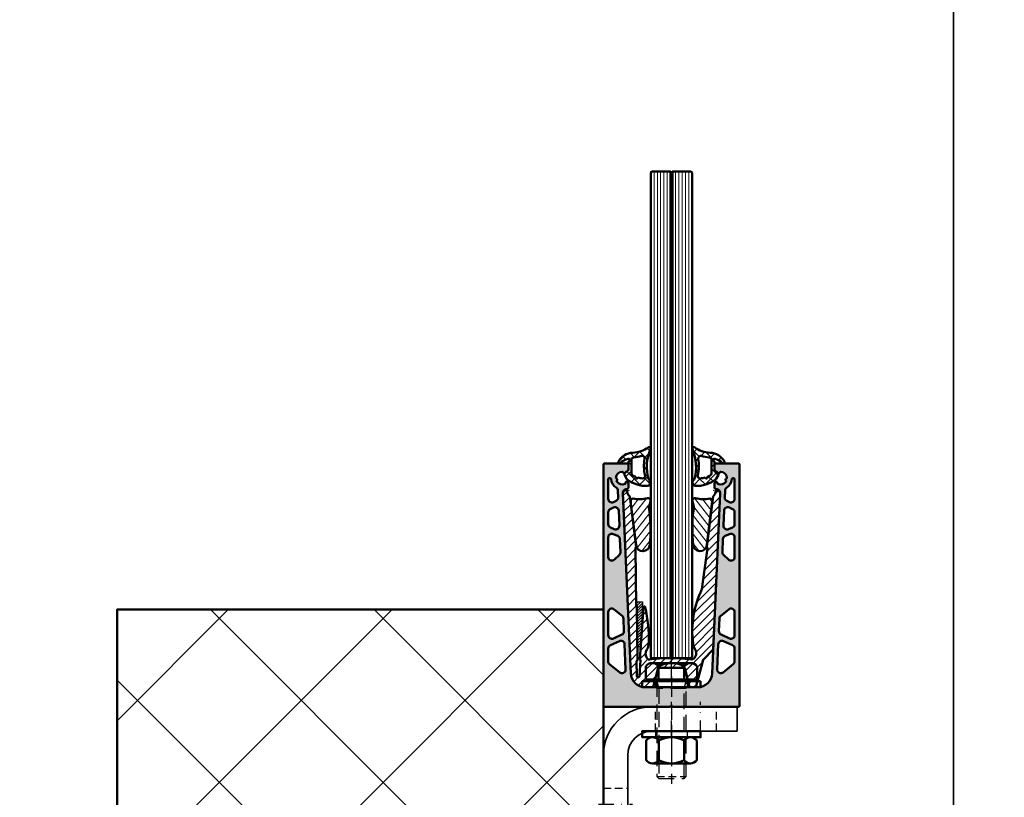
# Model space of a CAD drawing. Units: millimetres. Extents: x 5381 to 12516, y -250 to 2657.
# Drawn here: x 9567 to 9972, y 1493 to 1812 of the extents above; entities that cross this region are included whole.
import ezdxf

# ---------------------------------------------------------------- set-up
doc = ezdxf.new("R2010")
doc.units = ezdxf.units.MM
for name, pattern in [('STRICHPUNKT', [25.4, 12.7, -6.35, 0, -6.35]), ('VERDECKT', [9.524999999999999, 6.35, -3.175]), ('VERDECKT2', [4.762499999999999, 3.175, -1.5875])]:
    doc.linetypes.add(name, pattern=pattern)
for name, color, linetype, lineweight in [('Achsen', 3, 'STRICHPUNKT', 25), ('Alu', 50, 'Continuous', 50), ('Alu6', 55, 'Continuous', 18), ('Beton', 150, 'Continuous', 50), ('Beton6', 155, 'Continuous', 18), ('Glas', 80, 'Continuous', 50), ('Glas6', 85, 'Continuous', 18), ('Kst', 20, 'Continuous', 50), ('Kst6', 25, 'Continuous', 18), ('Stahl1', 132, 'Continuous', 35), ('Stahl3', 134, 'VERDECKT2', 25), ('Stahl4', 134, 'STRICHPUNKT', 25), ('Verbinder', 20, 'Continuous', 50), ('Verbinder2', 24, 'VERDECKT', 25), ('Verbinder3', 24, 'VERDECKT2', 25), ('Verbinder4', 24, 'STRICHPUNKT', 25)]:
    doc.layers.add(name, color=color, linetype=linetype, lineweight=lineweight)
doc.layers.add('HILFSLINIEN', color=253, linetype='Continuous', lineweight=0, plot=False)
pattern_1 = [(45, (-375.1240572998013, -358.7179582548888), (-2.245064030267288, 2.245064030267288), []), (135, (-375.1240572998013, -358.7179582548888), (-2.245064030267288, -2.245064030267288), [])]

# ---------------------------------------------------------------- blocks, each defined once
blk = doc.blocks.new('Bausituation1')
at = {"layer": 'Beton6'}
h = blk.add_hatch(dxfattribs=at)
h.set_pattern_fill('ANSI37', color=256, scale=15)
h.set_pattern_definition([(45, (-2373.81101522869, -1061.647426914198), (-33.67596045400933, 33.67596045400933), []), (135, (-2373.81101522869, -1061.647426914198), (-33.67596045400933, -33.67596045400932), [])])
h.paths.add_polyline_path([(0, 0), (0, -200), (170, -200), (170, 0)])
at = {"layer": 'Achsen'}
blk.add_lwpolyline([(0, 0), (0, -200)], dxfattribs=at)
at = {"layer": 'Beton'}
blk.add_lwpolyline([(0, 0), (170, 0), (170, -200), (0, -200)], dxfattribs=at)
blk = doc.blocks.new('*U84')
at = {"layer": 'Alu6'}
h = blk.add_hatch(color=256, dxfattribs=at)
h.dxf.hatch_style = 1
h.paths.add_polyline_path([(-0.6928203230272665, 0, 0.2679491924311821), (-0.4330127018921388, 0.1499999999999204, -0.5773502691897713), (0.4330127018921388, 0.1499999999999195, 0.2679491924311818), (0.6928203230272665, 0), (27.69999999999982, 0), (28, 0.3000000000001819), (28, 99.6999999999998), (27.69999999999981, 100), (18.00000000000909, 100), (17.70002743195801, 99.70073994741324), (17.70002743195801, 97.35477406960172), (19.10013304574935, 96.15606593891904, 0.5602061722143771), (19.91142115519877, 96.41883950373985, -0.3488309958368199), (20.20439694780787, 96.64999634973475, -0.3929970238552966), (22.84326357324136, 94.1888323836962, -0.3483469859775655), (22.63305719169117, 93.88097043910402, 0.5731102308556458), (22.4379988329825, 93.04048605095522, -0.3481295812462142), (22.49174696872451, 92.67178437551647, -0.3930778303174495), (19.04174943109168, 91.61783364699151, -0.3481295812840853), (18.88018514934571, 91.95358172271595, 0.7365008015921729), (18.05271461999002, 92.43033100719222, 0.2089343601146836), (17.70002743195891, 91.62316091293306), (17.70002743195801, 90.00073994733884), (18.19999891613041, 89.50142881117472), (18.49999891613017, 89.50142902774269, -0.4270521711535564), (19.99999999999998, 87.93450858563703), (16.7605228778702, 13.73828408088502, -0.4014906669060195), (10.76623354838004, 8.000000405078026), (-10.7662335483796, 8.000000405078026, -0.4014906669060226), (-16.76052287787113, 13.73828408088639), (-20, 87.93450858563719, -0.4270517443794374), (-18.50000108387377, 89.5014290277445), (-18.20000108387103, 89.50142924431292), (-17.70000760004586, 90.00091489395982), (-17.70000760004586, 91.62333585953739, 0.2097266155566895), (-18.05514878625777, 92.43277106233141, 0.7350592474161134), (-18.88071012000695, 91.95383145194484, -0.3496952762580672), (-19.04190184729491, 91.61645040892999, -0.3929970251074639), (-22.4927656860338, 92.6711939594751, -0.3481295810712659), (-22.43901755094497, 93.03989563415585, 0.5737190996803451), (-22.63327935303702, 93.88103957438067, -0.3481295816446621), (-22.84326357345771, 94.18883238244577, -0.392997024019026), (-20.20439694756785, 96.64999634986223, -0.3480471998894493), (-19.91198632620801, 96.41918406673865, 0.5609729177787873), (-19.10011321473462, 96.15624088609682), (-17.70000760004586, 97.35494901622722), (-17.70000760004586, 99.70091489403922), (-17.99999999999, 100), (-27.69999999999981, 100), (-28, 99.69999999999982), (-28, 0.300000000000181), (-27.69999999999982, 0)])
h.paths.add_polyline_path([(-21.28299867833419, 14.13015162052374), (-25.45139973446954, 17.54992595851282, -0.2246005813513393), (-26, 18.70959769881331), (-26, 23.9365939778163, -0.2936600241699273), (-25.12295403561034, 25.30111890229246), (-21.40616503556359, 26.99796493680505, -0.5319242585938497), (-19.28463866758104, 25.69886909337722), (-18.83302661149174, 15.35525244187211, -0.648574180360145)], flags=16)
h.paths.add_polyline_path([(-26, 29.43301244952641), (-26, 38.87026657663888, -0.6296459743157362), (-23.56038774442376, 40.03950941248247), (-20.30739575356769, 37.42538080874029, -0.2158166413010693), (-19.74843567677087, 36.32156705394437), (-19.51992752220755, 31.08786985589337, -0.3055475744183562), (-20.39554581896969, 29.6579158503699), (-23.87704596438914, 28.06848752504999, -0.5460012388365653)], flags=16)
h.paths.add_polyline_path([(18.83302661149174, 15.3552524418719), (19.28463866758104, 25.69886909337698, -0.5319242585938175), (21.40616503556324, 26.99796493680476), (25.1229540356102, 25.30111890229252, -0.2936600241699551), (26, 23.9365939778163), (26, 18.7095976988128, -0.2246005813513331), (25.45139973446973, 17.54992595851269), (21.28299867833439, 14.13015162052345, -0.6485741803601515)], flags=16)
h.paths.add_polyline_path([(19.51992752220669, 31.08786985589482), (19.74843567677184, 36.32156705394563, -0.2158166413009542), (20.30739575356815, 37.42538080874021), (23.56038774442366, 40.03950941248238, -0.629645974315766), (26, 38.87026657663888), (26, 29.43301244952641, -0.5460012388365643), (23.87704596438914, 28.06848752504998), (20.39554581896925, 29.6579158503701, -0.3055475744184507)], flags=16)
h.paths.add_polyline_path([(-26, 61.57772401186183), (-26, 69.65309979748423, -0.5366887805162517), (-23.91660770657712, 71.03500190399367), (-22.08805434886194, 70.26304857099102, -0.2896383527042012), (-21.17287430991203, 68.94657554552998), (-20.94236719480618, 63.66709462390831, -0.2125237423764662), (-21.38944125915209, 62.53192193229874), (-23.44850173197295, 60.50798040130081, -0.6650728234834372)], flags=16)
h.paths.add_polyline_path([(-23.49624978268402, 73.02846179796478), (-25.08339229342251, 73.69849964287913, -0.3014997085669814), (-26, 75.08040174938863), (-26, 79.94676032075422, -0.2885227484036052), (-25.14869010936161, 81.29923994796383), (-23.83086853037485, 81.93130700982132, -0.538015630915503), (-21.68360608864079, 80.64425646366038), (-21.41428515688858, 74.47579298552222, -0.5508223648949184)], flags=16)
h.paths.add_polyline_path([(23.44850173197295, 60.50798040130081), (21.38944125915209, 62.53192193229874, -0.2125237423764661), (20.94236719480617, 63.66709462390831), (21.17287430991203, 68.94657554552998, -0.2896383527042025), (22.08805434886194, 70.26304857099102), (23.91660770657712, 71.03500190399367, -0.5366887805162502), (26, 69.65309979748423), (26, 61.57772401186183, -0.6650728234834393)], flags=16)
h.paths.add_polyline_path([(-26, 85.49213035747403), (-26, 93.5, -0.4142135623730951), (-25.5, 94), (-25.32567068486249, 94, -0.3860108970946309), (-24.82803275400875, 93.54854368934821, 0.2285877414139311), (-22.72746227843821, 90.09686864124706, -0.242734033050746), (-22.04420035898054, 88.90322308964038), (-21.92075599151124, 86.07588223885205, -0.300376901117398), (-22.77063821452223, 84.65797353059465), (-23.85130989063842, 84.1396507302649, -0.5521650684691964)], flags=16)
h.paths.add_polyline_path([(21.41428515688858, 74.47579298552222), (21.68360608863986, 80.64425646365989, -0.5380156309155496), (23.83086853037459, 81.93130700982145), (25.14869010936162, 81.29923994796384, -0.2885227484036068), (25.99999999999999, 79.94676032075422), (26, 75.08040174938863, -0.301499708567046), (25.08339229342219, 73.69849964287899), (23.49624978268347, 73.02846179796498, -0.5508223648947925)], flags=16)
h.paths.add_polyline_path([(22.77063821452248, 84.65797353059452, -0.3003769011174469), (21.92075599151124, 86.07588223885203), (22.04420035898058, 88.9032230896418, -0.2427340330507625), (22.72746227843728, 90.09686864124673, 0.2285877414138783), (24.82803275400876, 93.54854368934834, -0.3860108970945486), (25.32567068486249, 93.99999999999999), (25.49999999999996, 94, -0.4142135623731201), (26, 93.5), (26, 85.49213035747401, -0.5521650684691904), (23.85130989063843, 84.1396507302649)], flags=16)
blk.add_point((0, 0))
at = {"layer": 'Alu'}
for points in [[(-17.70000760004586, 99.70091489403922), (-17.99999999999, 100), (-27.69999999999982, 100), (-28, 99.69999999999982), (-28, 0.3000000000001819), (-27.69999999999982, 0), (-0.6928203230272629, 0, 0.2679491924313558), (-0.4330127018920393, 0.1500000000000909, -0.5773502691895058), (0.4330127018920393, 0.1500000000000909, 0.2679491924313558), (0.6928203230272629, 0), (27.69999999999982, 0), (28, 0.3000000000001819), (28, 99.69999999999982), (27.69999999999982, 100), (18.00000000000909, 100), (17.70002743195801, 99.70073994741324), (17.70002743195801, 97.35477406960172), (19.10013304600034, 96.15606593870416, 0.5613737109738022), (19.9118339105753, 96.42056730499053, -0.3471713663155562), (20.2043969474289, 96.64999634973537, -0.3929970238954401), (22.84326357324062, 94.18883238370654, -0.3481295817254839), (22.6332793522306, 93.88103957453495, 0.5732647870183221), (22.43799883348311, 93.0404860504832, -0.348129580586743), (22.49174696873342, 92.67178437553184, -0.3930778303981134), (19.041749430442, 91.61783364730718, -0.3481295806232634), (18.88018514934902, 91.95358172273063, 0.7365008015794539), (18.05271461999109, 92.43033100719322, 0.2089343601150098), (17.70002743195892, 91.62316091293314), (17.70002743195801, 90.00073994733884), (18.19999891613043, 89.50142881117472), (18.4999989161297, 89.50142902774269, -0.4270521711535464), (20, 87.93450858563756), (16.76052287787024, 13.73828408088593, -0.40149066690606), (10.76623354838011, 8.000000405078026), (-10.76623354838011, 8.000000405078026, -0.4014906669060196), (-16.76052287787115, 13.73828408088684), (-20, 87.9345085856371, -0.4270517443797783), (-18.50000108387212, 89.5014290277445), (-18.20000108387103, 89.50142924431293), (-17.70000760004586, 90.00091489395982), (-17.70000760004586, 91.62333585955412, 0.2089343601136161), (-18.05269478808532, 92.43050595380464, 0.7389283475437392), (-18.88033756599361, 91.95219848451416, -0.3481295807009582), (-19.04190184724212, 91.61645040895564, -0.3929970253617328), (-22.49276568717505, 92.67119396144426, -0.3481295792025788), (-22.43901755074421, 93.03989563434516, 0.5737190994281691), (-22.63327935293819, 93.88103957434987, -0.3481295818450876), (-22.8432635734498, 94.18883238255648, -0.3929970240077073), (-20.20439694756078, 96.64999634986225, -0.3480471997126438), (-19.91198632625037, 96.41918406691548, 0.5609729178941724), (-19.10011321473939, 96.15624088609275), (-17.70000760004586, 97.35494901622724)], [(-21.92075599151121, 86.07588223885159), (-22.04420035898056, 88.90322308964096, 0.2427340330507897), (-22.72746227843891, 90.09686864124751, -0.2285877414138841), (-24.82803275400875, 93.54854368934821, 0.38601089709459), (-25.32567068486242, 94), (-25.5, 94, 0.414213562373095), (-26, 93.5), (-26, 85.49213035747425, 0.5521650684691712), (-23.85130989063873, 84.13965073026475), (-22.77063821452248, 84.65797353059452, 0.3003769011173674)], [(24.82803275400875, 93.54854368934821, -0.3860108970945901), (25.32567068486242, 94), (25.5, 94, -0.414213562373095), (26, 93.5), (26, 85.49213035747425, -0.5521650684691716), (23.85130989063873, 84.13965073026475), (22.77063821452248, 84.65797353059452, -0.300376901117367), (21.92075599151121, 86.07588223885159), (22.04420035898056, 88.90322308964141, -0.2427340330507898), (22.72746227843709, 90.0968686412466, 0.2285877414138841)], [(-25.08339229342255, 73.69849964287914), (-23.49624978268366, 73.02846179796461, 0.5508223648948499), (-21.41428515688858, 74.47579298552228), (-21.68360608864077, 80.64425646365999, 0.538015630915523), (-23.83086853037457, 81.93130700982147), (-25.14869010936127, 81.299239947964, 0.2885227484036265), (-26, 79.94676032075449), (-26, 75.08040174938878, 0.3014997085670024)], [(25.14869010936127, 81.299239947964, -0.2885227484036266), (26, 79.94676032075449), (26, 75.08040174938878, -0.3014997085670024), (25.08339229342255, 73.69849964287914), (23.49624978268366, 73.02846179796506, -0.5508223648948498), (21.41428515688858, 74.47579298552228), (21.68360608863986, 80.64425646365999, -0.538015630915523), (23.83086853037457, 81.93130700982147)], [(-21.172874309912, 68.94657554552941, 0.2896383527043121), (-22.08805434886199, 70.26304857099103), (-23.91660770657745, 71.03500190399382, 0.5366887805161873), (-26, 69.65309979748417), (-26, 61.57772401186185, 0.6650728234834217), (-23.44850173197301, 60.50798040130076), (-21.38944125915259, 62.53192193229825, 0.2125237423764235), (-20.94236719480614, 63.66709462390736)], [(22.08805434886199, 70.26304857099103), (23.91660770657745, 71.03500190399382, -0.5366887805161873), (26, 69.65309979748417), (26, 61.57772401186185, -0.6650728234834219), (23.44850173197301, 60.50798040130076), (21.38944125915259, 62.53192193229825, -0.2125237423764232), (20.94236719480614, 63.66709462390736), (21.172874309912, 68.94657554552941, -0.2896383527043122)], [(-19.51992752220758, 31.08786985589404), (-19.7484356767709, 36.32156705394482, 0.2158166413010645), (-20.30739575356802, 37.42538080874056), (-23.56038774442368, 40.0395094124824, 0.6296459743157095), (-26, 38.8702665766391), (-26, 29.43301244952636, 0.5460012388365266), (-23.87704596438925, 28.06848752504993), (-20.39554581896937, 29.65791585037005, 0.3055475744184137)], [(19.74843567677181, 36.32156705394482, -0.2158166413010645), (20.30739575356802, 37.4253808087401), (23.56038774442368, 40.0395094124824, -0.6296459743157095), (26, 38.8702665766391), (26, 29.43301244952636, -0.546001238836527), (23.87704596438925, 28.06848752504993), (20.39554581896937, 29.65791585037005, -0.3055475744184134), (19.51992752220667, 31.0878698558945)], [(-21.28299867833448, 14.13015162052397, 0.6485741803601892), (-18.83302661149173, 15.35525244187193), (-19.28463866758102, 25.69886909337674, 0.5319242585939055), (-21.40616503556339, 26.99796493680515), (-25.12295403561075, 25.30111890229227, 0.293660024169928), (-26, 23.93659397781585), (-26, 18.70959769881301, 0.22460058135134), (-25.45139973446931, 17.54992595851263)], [(18.83302661149173, 15.35525244187193), (19.28463866758102, 25.69886909337674, -0.5319242585939056), (21.40616503556339, 26.99796493680469), (25.12295403561075, 25.30111890229227, -0.293660024169928), (26, 23.93659397781585), (26, 18.70959769881301, -0.2246005813512607), (25.45139973447021, 17.54992595851309), (21.28299867833448, 14.13015162052352, -0.6485741803601888)]]:
    blk.add_lwpolyline(points, format="xyb", close=True, dxfattribs=at)
at = {"layer": 'HILFSLINIEN'}
for p, q in [((0.25, 8.000000405078026), (-0.25, 8.000000405078026)), ((0.25, 0), (-0.25, 0))]:
    blk.add_line(p, q, dxfattribs=at)
for points in [[(0, 8.250000405078026), (0, 7.750000405078026)], [(0, 0.25), (0, -0.25)]]:
    blk.add_lwpolyline(points, dxfattribs=at)
for centre in [(0, 8.000000405078026), (0, 0)]:
    blk.add_circle(centre, 0.2499999999999999, dxfattribs=at)
for p in [(0, 8.000000405078026), (0, 0)]:
    blk.add_point(p, dxfattribs=at)
blk = doc.blocks.new('137117')
at = {"layer": 'Kst6'}
h = blk.add_hatch(dxfattribs=at)
h.set_pattern_fill('ANSI31', color=256, scale=0.75)
h.set_pattern_definition([(45, (-3628.5495585138, -2737.775885550472), (-1.683798022700466, 1.683798022700466), [])])
edge = h.paths.add_edge_path()
edge.add_line((12.49545355013197, 40.35689974049865), (14.81871745967601, 57.26074495619469))
edge.add_line((14.8187174596751, 57.26074495619469), (14.56614352354973, 57.73561153518767))
edge.add_line((14.56614352354973, 57.73561153518767), (17.1034449503104, 78.41755862813943))
edge.add_arc((14.74310447163225, 81.00189467917971), 3.49999999999886, 312.4062544505217, 360)
edge.add_line((18.24310447163134, 81.00189467917971), (18.7431044716277, 81.00189467918244))
edge.add_arc((18.74310447163134, 79.75189467918244), 1.249999999999886, 357.50000000000773, 450.00000000016155, ccw=False)
edge.add_line((19.991914748608, 79.69737044497606), (17.18842532029976, 15.48690586147904))
edge.add_line((17.18842532029976, 15.48690586147904), (13.00151531496522, 11.30000036209822))
edge.add_line((13.00151531496522, 11.30000036209822), (10.0015148232269, 0))
edge.add_line((10.0015148232269, 0), (7.496611465750902, 0))
edge.add_line((7.496611465750902, 0), (5.501515016941994, 8.001894679182442))
edge.add_line((5.501515016941994, 8.001894679182442), (-5.49707709100403, 8.001894679182442))
edge.add_line((-5.49707709100403, 8.001894679182442), (-7.492173539812939, 0))
edge.add_line((-7.492173539812939, 0), (-10.76396514263706, 0))
edge.add_arc((-10.76396514263706, 6), 5.999999999999886, 182.4999999999997, 270, ccw=False)
edge.add_line((-16.75825447212719, 5.738283675807907), (-19.98737793712189, 79.69737044497333))
edge.add_arc((-18.73856766014524, 79.75189467917971), 1.249999999999786, 90, 182.4999999999977, ccw=False)
edge.add_line((-18.73856766014524, 81.00189467917971), (-18.23856766014524, 81.00189467917971))
edge.add_arc((-14.73856766014524, 81.00189467917971), 3.499999999999886, 180.0000000000037, 219.0612685588309)
edge.add_line((-17.45622162364452, 78.79636595919601), (-17.45620401407268, 78.79622242157802))
edge.add_arc((-14.7386665456952, 81.00189467918017), 3.499999999998735, 219.0642947999024, 227.5937455494942)
edge.add_line((-17.09900702437244, 78.41755862813943), (-14.57625609289516, 57.78509909571312))
edge.add_arc((-14.77476793563164, 57.76074527740275), 0.2000001504331649, 331.99254274456393, 366.99420760420384, ccw=False)
edge.add_line((-14.59819050642909, 57.6668279112273), (-14.81417596830488, 57.26074585041079))
edge.add_line((-14.81417596830488, 57.26074585041079), (-14.53997981992597, 33.55216020068201))
edge.add_line((-14.53997981992597, 33.55216020068201), (-14.22866326038002, 33.24681578986656))
edge.add_line((-14.22866326038002, 33.24681578986656), (-14.02240938619161, 11.10423792124129))
edge.add_line((-14.02240938619161, 11.10423792124129), (-14.31949756220365, 10.80135412484742))
edge.add_line((-14.31949756220365, 10.80135412484742), (-14.2599928265945, 4.641707120124011))
edge.add_arc((-13.76001615585756, 4.646537101384638), 0.4999999999999469, 180.5534836909937, 270.000000000026)
edge.add_line((-13.76001615585756, 4.146537101384638), (-13.58806866582472, 4.146537101384638))
edge.add_arc((-13.58806866582472, 4.646537101384638), 0.5000000000002274, 270.000000000013, 356.2534478633517)
edge.add_line((-13.08913723723981, 4.613865560691465), (-12.66193150654817, 11.13778090074993))
edge.add_line((-12.66193150654817, 11.13778090074993), (-12.94177717641378, 11.45684363291002))
edge.add_line((-12.94177717641378, 11.45684363291002), (-11.55098960542091, 32.89836117687992))
edge.add_line((-11.55098960542091, 32.89836117687992), (-11.21805927828336, 33.19036907486952))
edge.add_line((-11.21805927828336, 33.19036907486952), (-11.00214847474217, 33.19037749792733))
edge.add_arc((-11.00213872185577, 32.94037749811741), 0.2500000000001532, 372.0436953576551, 450.00223519704576, ccw=False)
edge.add_arc((-75.4428588861665, 19.19170660913915), 66.1410643904663, 359.07922999370817, 372.04369535762874, ccw=False)
edge.add_arc((-14.30968946990834, 18.2091833666027), 5.000000000000346, 327.3713230339799, 359.0792299937123, ccw=False)
edge.add_arc((-7.361682750200089, 13.76084630395962), 3.249999999999958, 507.3713230339736, 576.8323857862133)
edge.add_arc((-9.162566216730738, 12.41202506303307), 0.9999999999996633, 216.8323857862158, 277.8438500473829)
edge.add_arc((-0.2734910177823622, -52.11250292469958), 64.13394176565929, 442.8133268607311, 457.84385004738397, ccw=False)
edge.add_arc((8.078761560660496, 13.49035593981534), 1.999999999999998, 260.5336032858274, 330.4050881612469)
edge.add_arc((7.138361234369768, 14.02446722046352), 3.081493242606006, 330.4050881612817, 395.2334014953515)
edge.add_arc((13.63587964439375, 18.40190297502795), 4.754263407466212, 183.6467836351624, 213.1486854149044, ccw=False)
edge.add_arc((48.51034242630885, 23.10437680281575), 39.93396760251471, 154.4037789940708, 187.199735987496, ccw=False)
at = {"layer": 'HILFSLINIEN'}
blk.add_lwpolyline([(-8.500756135247684, 22.02084599098771), (-8.500756135247684, 12.02084599098771), (8.499243864752316, 12.02084599098771), (8.499243864752316, 22.02084599098771)], dxfattribs=at)
for p in [(-17.41875160154905, 81), (17.41723933105368, 81), (0, 0)]:
    blk.add_point(p, dxfattribs=at)
at = {"layer": 'Kst'}
blk.add_lwpolyline([(14.56614352354973, 57.73561153518767), (17.1034449503104, 78.41755862813989, 0.2107045506300168), (18.24310447163134, 81.00189467917971), (18.74310447163134, 81.00189467918244, -0.4270519577666614), (19.991914748608, 79.6973704449756), (17.18842532029976, 15.48690586147904), (13.00151531496522, 11.30000036209822), (10.0015148232269, 0), (7.496611465750902, 0), (5.501515016941994, 8.001894679182442), (-5.49707709100403, 8.001894679182442), (-7.492173539812939, 0), (-10.76396514263706, 0, -0.4014906669060616), (-16.7582544721281, 5.738283675808816), (-19.98737793712189, 79.69737044497288, -0.427051957766662), (-18.73856766014524, 81.00189467917971), (-18.23856766014524, 81.00189467917971, 0.1721066673295872), (-17.45622162364543, 78.79636595919692), (-17.45620401407268, 78.79622242157848, 0.03723394207237975), (-17.09900702437244, 78.41755862813989), (-14.56170559761176, 57.73561153518767), (-14.59547868501704, 57.67211444311215, -0.007426343506944511), (-14.59819015605808, 57.66682856997522), (-14.81417596830488, 57.26074585041079), (-14.53997981992597, 33.55216020068201), (-14.22866326038002, 33.24681578986656), (-14.02240938619161, 11.10423792124129), (-14.31949756220365, 10.80135412484742), (-14.25999282659359, 4.641707120124465, 0.4113870028697952), (-13.76001615585756, 4.146537101384638), (-13.58806866582472, 4.146537101384638, 0.3951885013828869), (-13.08913723724072, 4.613865560691011), (-12.66193150654817, 11.13778090074993), (-12.94177717641378, 11.45684363291002), (-11.55098960542091, 32.89836117687992), (-11.21805927828336, 33.19036907486952), (-11.00214384438277, 33.19037749806466, -0.3539097857980578), (-10.75764153259115, 32.9925418963403, -0.0566285674505032), (-9.310335105888043, 18.12883448387311, -0.1392413969314704), (-10.0987763064486, 15.51322151045542, 0.3127153660805274), (-9.962958868522946, 11.81254895595521, 0.2726850329077949), (-9.026092437346051, 11.42138137959228, -0.06567721865486491), (7.7498232949456, 11.51759147912844, 0.3146823460259967), (9.817838953510545, 12.50262630996849, 0.2906606274760752), (9.655353325967553, 15.80220494438981, -0.1262516710854393), (8.893088815654664, 18.08491619157121, -0.1441781722562386), (12.49545355013015, 40.35689974049637), (14.8187174596751, 57.26074495619469)], format="xyb", close=True, dxfattribs=at)
blk = doc.blocks.new('137115')
at = {"layer": 'Kst6'}
h = blk.add_hatch(dxfattribs=at)
h.set_pattern_fill('ANSI31', color=256, scale=0.7499999999999999, angle=7)
h.set_pattern_definition([(51.99999999999999, (-2764.547023583697, -3157.440300129814), (-1.876450607026006, 1.466043888119224), [])])
edge = h.paths.add_edge_path()
edge.add_line((0.7799132643049802, -5.545392524362413), (0.6480584753619496, -4.471850580229116))
edge.add_arc((1.622705088455859, -4.372969839349338), 0.979649642133535, 89.12309425192848, 185.7930029580413, ccw=False)
edge.add_arc((4.162387331537332, 8.336636802934208), 11.99869323879964, 257.8534029970751, 286.3231676705785)
edge.add_arc((7.794095779223369, -4.1451476520011), 1.000939509304236, -9.182221847149492, 105.02110326007511, ccw=False)
edge.add_arc((-57.47971326437744, 11.89601961335673), 68.21371750738473, 344.27648742362163, 346.26084881623115, ccw=False)
edge.add_arc((13.26469645848761, -6.944539428478947), 5.095584949874851, 176.0056407861374, 197.5628682142304)
edge.add_arc((-61.19416906674951, -15.94726719982842), 69.99999999996612, -5.1817679193242725, 6.121929226536622, ccw=False)
edge.add_arc((5.680772960788886, -22.15714698363931), 2.841198124884066, 184.9784620618655, 357.73642619320987, ccw=False)
edge.add_line((2.850293567676147, -22.40370973428996), (0.7799132643049802, -5.545392524362413))
at = {"layer": 'HILFSLINIEN'}
blk.add_point((0, 0), dxfattribs=at)
at = {"layer": 'Kst'}
blk.add_lwpolyline([(2.849270550319147, -22.39378962533905, 0.9397968185241034), (8.519754119375648, -22.26936447797107, 0.04939989618557741), (8.405496824090278, -8.471539283515995, -0.09493843529735561), (8.181489127922248, -6.589589832229422, 0.006948680280743209), (8.765350716545242, -4.386590317111313, 0.5724273670303633), (7.534677483425583, -3.178409813137023, -0.1248657193260315), (1.637697935563551, -3.393434931403362, 0.4549493846804424), (0.6504657423792537, -4.491450187755603), (0.7799014117878187, -5.545296022942551), (2.849270550319147, -22.39378962533905)], format="xyb", dxfattribs=at)
blk = doc.blocks.new('137114')
at = {"layer": 'Kst6'}
h = blk.add_hatch(dxfattribs=at)
h.set_pattern_fill('ANSI31', color=256, scale=0.25)
h.set_pattern_definition([(45, (-2886.084488797114, -2847.716756294142), (-0.561266007566822, 0.5612660075668221), [])])
h.paths.add_polyline_path([(-25.99342184246143, -64.38989145519781), (-27.1720252180985, -64.38989145519781), (-27.88272353027969, -45.88989145519781), (-25.28272353027933, -45.88989145519781)])
at = {"layer": 'HILFSLINIEN'}
blk.add_point((-30.78900035500192, 0), dxfattribs=at)
at = {"layer": 'Kst', "lineweight": 25}
blk.add_lwpolyline([(-27.1720252180985, -64.38989145519781), (-27.88272353027969, -45.88989145519781), (-25.28272353027933, -45.88989145519781), (-25.99342184246143, -64.38989145519781)], close=True, dxfattribs=at)
blk = doc.blocks.new('BG_T_V_17_0.8')
blk.add_point((0, 0))
for name, p in [('*U84', (-9.094947017729282e-13, 0)), ('137117', (0, 8.000000405078026)), ('137114', (13.37024875345287, 89.00000040507803)), ('137115', (-17.41799546630136, 88.96917872093309))]:
    blk.add_blockref(name, p)
at = {"xscale": -1}
blk.add_blockref('137115', (17.41799546630136, 88.96917872093309), dxfattribs=at)
blk = doc.blocks.new('BG_T_D_17_G')
at = {"layer": 'Kst6'}
h = blk.add_hatch(dxfattribs=at)
h.set_pattern_fill('ANSI37', color=256)
h.set_pattern_definition(pattern_1)
h.paths.add_polyline_path([(-15.90113798392667, 96.42464897986338, 0.2675722519930748), (-21.84054386315893, 92.73627500144948, 0.8628748464626803), (-21.04658364080115, 92.14620149247366, -0.1338115862573224), (-17.84985724116814, 93.97085405772395, -1.135016618163339), (-17.69989215004534, 92.78989754347867), (-17.69989215004534, 89.35494861114921), (-19.03609467199567, 88.21095146567677, 0.4149878101364497), (-19.18927528259701, 87.05351826297738), (-18.29849294094947, 85.50126690402521, 0.1063214645883004), (-18.15783040580391, 85.3449791757912, 0.1652578258954382), (-9.72592064906894, 82.7499235235141, 0.594392329404896), (-9.332111169725067, 85.44676894593294, -0.1365425827150415), (-9.495666222473119, 85.65918451994048, -0.1638499139536465), (-8.678761048897286, 97.85255120368492, 0.7642616720478247), (-9.498491345183538, 98.67034064647305, -0.1484877972804775)])
h.paths.add_polyline_path([(-12.2901166061647, 95.08879220380777, -0.5596481069303654), (-11.03189809955529, 93.93865708515477, 0.1084475703196634), (-10.85454240626223, 87.08098481898605, -0.5108719728865274), (-11.90187605505071, 85.84435653423225, -0.04778982210340071), (-13.80525872197177, 86.17506914063915, -1.000151234046039), (-14.75545810637414, 86.48671173562934, -0.0329849796407025), (-15.96767990850094, 87.04596533670247, -0.2747677826909037), (-16.48983910154766, 87.92441178538911), (-16.48983910154766, 93.4712179249641, -0.3871027498744561), (-15.58314409397826, 94.46685549877657, 0.04664632984085961)], flags=16)
h = blk.add_hatch(dxfattribs=at)
h.set_pattern_fill('ANSI37', color=256)
h.set_pattern_definition(pattern_1)
h.paths.add_polyline_path([(15.90136888392954, 96.42464897986338, -0.2675722519930767), (21.84077476316179, 92.73627500144903, -0.8628748464627), (21.04681454080401, 92.14620149247366, 0.1338115862573231), (17.850088141171, 93.97085405772395, 1.135016618163059), (17.70012305004821, 92.78989754347867), (17.70012305004821, 89.35494861114921), (19.03632557199853, 88.21095146567677, -0.4149878101364468), (19.18950618259987, 87.05351826297738), (18.29872384095324, 85.50126690402658, -0.1063214645883395), (18.15806130580768, 85.3449791757921, -0.1652578258954618), (9.726151549071801, 82.7499235235141, -0.5943923294050764), (9.332342069728838, 85.4467689459334, 0.136542582714191), (9.49589712247598, 85.65918451993957, 0.163849913953658), (8.678991948900148, 97.85255120368492, -0.7642616720477375), (9.4987222451864, 98.6703406464735, 0.1484877972804877)])
h.paths.add_polyline_path([(12.29034750616756, 95.08879220380777, 0.5596481069303416), (11.03212899955815, 93.93865708515477, -0.1084475703196664), (10.85477330626509, 87.08098481898651, 0.5108719728865978), (11.90210695505448, 85.84435653423225, 0.04778982210339845), (13.80548962197463, 86.17506914063915, 1.000151234305238), (14.755689006377, 86.48671173562934, 0.03298497964070513), (15.9679108085038, 87.04596533670247, 0.2747677826908837), (16.49007000155052, 87.92441178538957), (16.49007000155052, 93.4712179249641, 0.3871027498744603), (15.58337499398112, 94.46685549877657, -0.04664632984085441)], flags=16)
at = {"layer": 'HILFSLINIEN'}
blk.add_point((0, 0), dxfattribs=at)
at = {"layer": 'Kst'}
for points in [[(-9.72592064906894, 82.7499235235141, 0.5943923294050681), (-9.332111169725977, 85.4467689459334, -0.1365425827143882), (-9.495666222473119, 85.65918451994003, -0.1638499139536533), (-8.678761048897286, 97.85255120368492, 0.7642616720478758), (-9.498491345183538, 98.67034064647305, -0.1484877972804745), (-15.90113798392667, 96.42464897986338, 0.2675722519930854), (-21.84054386315893, 92.73627500144903, 0.8628748464627101), (-21.04658364080115, 92.14620149247366, -0.1338115862573213), (-17.84985724116814, 93.97085405772395, -1.135016618163072), (-17.69989215004534, 92.78989754347867), (-17.69989215004534, 89.35494861114921), (-19.03609467199567, 88.21095146567677, 0.414987810136448), (-19.18927528259701, 87.05351826297738), (-18.29849294094583, 85.50126690401885, 0.106321464582454), (-18.15783040580754, 85.34497917579347, 0.1652578258955156)], [(9.726151549071801, 82.7499235235141, -0.5943923294050681), (9.332342069728838, 85.4467689459334, 0.1365425827143882), (9.49589712247598, 85.65918451994003, 0.1638499139536533), (8.678991948900148, 97.85255120368492, -0.7642616720478758), (9.4987222451864, 98.67034064647305, 0.1484877972804745), (15.90136888392954, 96.42464897986338, -0.2675722519930854), (21.84077476316179, 92.73627500144903, -0.8628748464627101), (21.04681454080401, 92.14620149247366, 0.1338115862573213), (17.850088141171, 93.97085405772395, 1.135016618163072), (17.70012305004821, 92.78989754347867), (17.70012305004821, 89.35494861114921), (19.03632557199853, 88.21095146567677, -0.414987810136448), (19.18950618259987, 87.05351826297738), (18.2987238409487, 85.50126690401885, -0.106321464582454), (18.15806130581041, 85.34497917579347, -0.1652578258955156)], [(-16.48983910154766, 87.92441178538911, 0.2747677826908749), (-15.96767990850094, 87.04596533670247, 0.03298497964070226), (-14.75545810637414, 86.48671173562934, 1.00015123381811), (-13.80525872197177, 86.17506914063915, 0.0477898221033889), (-11.90187605505162, 85.84435653423225, 0.5108719728866111), (-10.85454240626223, 87.08098481898605, -0.1084475703196673), (-11.03189809955529, 93.93865708515477, 0.5596481069303375), (-12.2901166061647, 95.08879220380777, -0.04664632984085854), (-15.58314409397826, 94.46685549877657, 0.3871027498744598), (-16.48983910154766, 93.4712179249641)], [(16.49007000155052, 87.92441178538911, -0.2747677826908749), (15.9679108085038, 87.04596533670247, -0.03298497964070226), (14.755689006377, 86.48671173562934, -1.00015123381811), (13.80548962197463, 86.17506914063915, -0.0477898221033889), (11.90210695505448, 85.84435653423225, -0.5108719728866111), (10.85477330626509, 87.08098481898605, 0.1084475703196673), (11.03212899955815, 93.93865708515477, -0.5596481069303375), (12.29034750616756, 95.08879220380777, 0.04664632984085854), (15.58337499398112, 94.46685549877657, -0.3871027498744598), (16.49007000155052, 93.4712179249641)]]:
    blk.add_lwpolyline(points, format="xyb", close=True, dxfattribs=at)
blk = doc.blocks.new('*U63')
at = {"layer": 'Glas'}
for points in [[(-8.874999999999886, 0), (-8.874999999999915, 200), (-16.49999999999991, 200), (-16.99999999999991, 199.5), (-16.99999999999989, 0.5), (-16.49999999999989, 0), (-8.874999999999886, 0)], [(1.13686837721616e-13, 0.5), (8.526512829121202e-14, 199.5), (-0.4999999999999147, 200), (-8.124999999999915, 200), (-8.124999999999886, 0), (-0.4999999999998863, 0), (1.13686837721616e-13, 0.5)]]:
    blk.add_lwpolyline(points, dxfattribs=at)
at = {"layer": 'Glas6'}
for points in [[(-15.64583333333331, 0), (-15.64583333333334, 200)], [(-14.29166666666663, 0), (-14.29166666666666, 200)], [(-12.93749999999994, 0), (-12.93749999999997, 200)], [(-11.58333333333326, 0), (-11.58333333333329, 200)], [(-10.22916666666657, 0), (-10.2291666666666, 200)], [(-6.770833333333314, 0), (-6.770833333333343, 200)], [(-5.416666666666629, 0), (-5.416666666666657, 200)], [(-4.062499999999943, 0), (-4.062499999999972, 200)], [(-2.708333333333258, 0), (-2.708333333333286, 200)], [(-1.354166666666572, 0), (-1.3541666666666, 200)]]:
    blk.add_lwpolyline(points, dxfattribs=at)
at = {"layer": 'Glas6', "const_width": 0.75}
blk.add_lwpolyline([(-8.499999999999886, 0), (-8.499999999999915, 200)], dxfattribs=at)
at = {"layer": 'HILFSLINIEN'}
for p, q in [((-8.249999999999886, 0), (-8.749999999999886, 0)), ((-8.499999999999886, -0.25), (-8.499999999999886, 0.25))]:
    blk.add_line(p, q, dxfattribs=at)
blk.add_lwpolyline([(8.526512829121202e-14, 200), (-17.00000000000009, 200), (-17, 0), (1.70530256582424e-13, 0)], close=True, dxfattribs=at)
blk.add_circle((-8.499999999999886, 0), 0.25, dxfattribs=at)
for p in [(-16.99999999999991, 200), (8.526512829121202e-14, 200), (-17, 0), (0, 0)]:
    blk.add_point(p, dxfattribs=at)
blk = doc.blocks.new('*U71')
at = {"layer": 'Verbinder'}
blk.add_lwpolyline([(10.54999999999995, 0.7828345288156697), (10.55000000000027, 6.13105323392449, 0.5190408218261057), (5.27509017206367, 6.13105323392449, 0.2595115384614994), (-5.275090172063841, 6.13105323392449, 0.5190408218262269), (-10.54999999999941, 6.13105323392449), (-10.55000000000007, 0.7828345288156697)], format="xyb", close=True, dxfattribs=at)
for points in [[(-7.912635258095065, 7.5), (7.912635258095236, 7.5)], [(-5.275090172063528, 6.13105323392449), (-5.275090172063813, 0.7828345288156697)], [(5.27509017206367, 6.131053233924263), (5.275090172063386, 0.7828345288156697)], [(-9.13672419252049, 0.7828345288156697), (-9.13672419252049, 0), (9.136724192520433, 0), (9.136724192520433, 0.7828345288153287)]]:
    blk.add_lwpolyline(points, dxfattribs=at)
at = {"layer": 'Verbinder2'}
for points in [[(-5.190009182150794, -40), (-5.190009182150845, -3), (-6.000000000000028, 0)], [(6, 0), (5.999999999999995, -39.19000918215079), (5.190009182150812, -40), (-5.190009182150794, -40), (-5.999999999999977, -39.19000918215079), (-6.000000000000028, 0)], [(0, 0), (-5.143346686053984e-15, -42.19000918215079)], [(6, 0), (5.190009182150817, -3), (5.190009182150812, -40)], [(-6.000000000001251, -3), (6, -3)]]:
    blk.add_lwpolyline(points, dxfattribs=at)
at = {"layer": 'Verbinder3'}
blk.add_lwpolyline([(5.999999999999995, -39.19000918215079), (-5.999999999999977, -39.19000918215079)], dxfattribs=at)
at = {"layer": 'Verbinder4'}
blk.add_lwpolyline([(0, 0), (1.70530256582424e-13, 11.22722337055336)], dxfattribs=at)
blk = doc.blocks.new('*U31')
at = {"layer": 'Verbinder'}
blk.add_lwpolyline([(-12, 2.5), (12, 2.5), (12, 0), (-12, 0), (-12, 2.5)], dxfattribs=at)
at = {"layer": 'Verbinder3'}
for points in [[(-6.5, 2.5), (-6.5, 0)], [(6.5, 2.5), (6.5, 0)]]:
    blk.add_lwpolyline(points, dxfattribs=at)
at = {"layer": 'Verbinder4'}
blk.add_lwpolyline([(0, 4.5), (0, -2)], dxfattribs=at)
blk = doc.blocks.new('*U68')
at = {"layer": 'Verbinder'}
blk.add_lwpolyline([(10.39230484541472, -1.343106880704539), (10.39230484540915, -9.456893119295444, -0.5169620794167903), (5.196152422702401, -9.456893119295444, -0.2584810397083904), (-5.196152422710977, -9.456893119295444, -0.5169620794167906), (-10.39230484541761, -9.456893119295444), (-10.3923048454117, -1.343106880704539, -0.5169620794167903), (-5.196152422705179, -1.343106880704539, -0.2584810397083905), (5.196152422708199, -1.343106880704454, -0.5169620794167904)], format="xyb", close=True, dxfattribs=at)
for points in [[(-7.794228634058552, -1.136868377216163e-13), (7.794228634061458, -2.997671439839845e-28)], [(-5.196152422705179, -1.343106880704539), (-5.196152422711432, -9.45689311929587)], [(5.196152422708199, -1.343106880704454), (5.196152422702401, -9.456893119295444)], [(-7.79422863406435, -10.7999999999999), (7.79422863405566, -10.80000000000004)]]:
    blk.add_lwpolyline(points, dxfattribs=at)
at = {"layer": 'Verbinder4'}
blk.add_lwpolyline([(1.566302643141171e-12, 5.142857142857054), (-4.231726080661247e-12, -15.94285714285704)], dxfattribs=at)
blk = doc.blocks.new('137103 Seitenansicht')
at = {"layer": 'Stahl1'}
blk.add_lwpolyline([(-20, 5.684341886080801e-14), (-118.0000025779009, 5.684341886080801e-14), (-118.0000025779009, 9.999999776482639), (-19.99999977648258, 9.999999776482639, 0.4142135623730951), (-9.999999776482582, 19.99999977648264), (-9.999999776482582, 55.00000156462198), (0, 55.00000156462198), (0, 20.00000000000006, -0.414213562373095)], format="xyb", close=True, dxfattribs=at)
at = {"layer": 'Stahl3'}
for p, q in [((-9.999999776481673, 46.49999977648287), (0, 46.49999977648287)), ((-9.999999776481673, 21.49999977648287), (0, 21.49999977648264)), ((-102.4999997764826, 5.684341886080801e-14), (-102.4999997764826, 9.999999776482639)), ((-33.49999977648349, 5.684341886080801e-14), (-33.49999977648258, 9.999999776482639))]:
    blk.add_line(p, q, dxfattribs=at)
at = {"layer": 'Stahl4', "ltscale": 0.5}
for p, q in [((-11.99999977648258, 39.99999977648264), (2.000000000000909, 39.99999977648264)), ((-11.99999977648258, 27.99999977648218), (2.000000000000909, 27.99999977648241)), ((-95.99999977648258, -2.000000000000171), (-95.99999977648258, 11.99999977648241)), ((-39.99999977648258, -2.000000000000171), (-39.99999977648258, 11.99999977648241))]:
    blk.add_line(p, q, dxfattribs=at)
blk = doc.blocks.new('*U75')
blk.add_blockref('137103 Seitenansicht', (0, 0))

msp = doc.modelspace()

# ---------------------------------------------------------------- linework, layer by layer
for points in [[(9450.99593337619, 1860), (9950.99593337619, 1860), (9950.99593337619, 1260), (9450.99593337619, 1260)], [(9950.99593337619, 1860), (10450.99593337619, 1860), (10450.99593337619, 1260), (9950.99593337619, 1260)]]:
    msp.add_lwpolyline(points, close=True)

# ---------------------------------------------------------------- block references
for name, p in [('*U63', (9843.49593337619, 1550.020846396065)), ('BG_T_D_17_G', (9834.99593337619, 1538.044491932336)), ('BG_T_D_17_G', (9834.99680496144, 1538.044491932337)), ('BG_T_V_17_0.8', (9834.99593337619, 1530)), ('*U68', (9834.99593337619, 1517.499999413361))]:
    msp.add_blockref(name, p)
at = {"rotation": 90}
msp.add_blockref('Bausituation1', (9606.99593337619, 1400), dxfattribs=at)
at = {"xscale": -1}
for name, p in [('*U71', (9834.99593337619, 1540.5)), ('*U31', (9834.99593337619, 1538)), ('*U31', (9834.99593337619, 1517.499999413361))]:
    msp.add_blockref(name, p, dxfattribs=at)
at = {"xscale": -1, "rotation": 270}
msp.add_blockref('*U75', (9806.995933599708, 1529.999999594922), dxfattribs=at)

doc.saveas('drawing.dxf')
